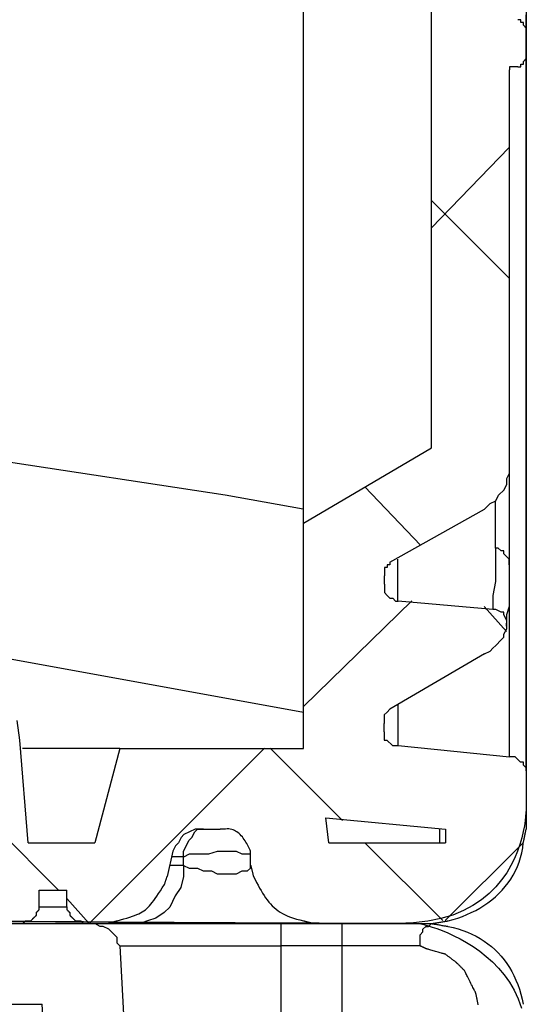
# Model space of a CAD drawing. Extents: x 463 to 16396, y -13390 to 18821.
# Drawn here: x 4183 to 4247, y 13299 to 13424 of the extents above; entities that cross this region are included whole.
import ezdxf

# ---------------------------------------------------------------- set-up
doc = ezdxf.new("R2010")
doc.units = 0
doc.header["$MEASUREMENT"] = 0
doc.layers.get('0').update_dxf_attribs({"linetype": 'CONTINUOUS'})
doc.layers.add('SEDIM__KOMORA', color=1, linetype='CONTINUOUS')

# ---------------------------------------------------------------- blocks, each defined once
blk = doc.blocks.new('STORMBRIXX_INSPEKCIJSKO_O0')
for p, q in [((222.66, -39.86), (242.41, -39.86)), ((243.1, -40.21), (242.4, -39.86)), ((266.02, -39.86), (273.78, -39.86)), ((284.68, -40.22), (285.04, -39.87)), ((243.46, -40.21), (243.1, -40.21)), ((244.16, -40.56), (243.46, -40.21)), ((244.51, -40.91), (244.16, -40.56)), ((244.88, -41.27), (244.51, -40.91)), ((283.63, -41.28), (283.98, -40.92)), ((283.98, -40.57), (284.35, -40.22)), ((283.98, -40.92), (283.98, -40.57)), ((284.35, -40.22), (284.68, -40.22)), ((245.22, -41.62), (244.88, -41.27)), ((245.22, -42.32), (245.22, -41.62)), ((245.57, -42.68), (245.22, -42.32)), ((283.63, -42.69), (283.63, -41.28)), ((245.57, -42.68), (247.68, -82.52)), ((266, -82.52), (266, -42.68)), ((273.76, -42.69), (266, -42.69)), ((273.77, -82.52), (273.77, -42.68)), ((222.67, -50.08), (235.72, -50.08)), ((235.71, -50.08), (238.53, -99.8)), ((285.07, -589.56), (285.07, -457.69)), ((296.38, -535.27), (296.03, -535.27)), ((296.38, -535.62), (296.38, -535.27)), ((296.74, -535.62), (296.38, -535.62)), ((296.74, -535.97), (296.74, -535.62)), ((297.09, -536.32), (296.74, -535.97)), ((297.09, -540.2), (297.09, -536.32)), ((296.74, -540.55), (297.09, -540.2)), ((295.32, -541.26), (294.97, -541.26)), ((294.97, -541.26), (294.97, -541.61)), ((294.97, -592.03), (294.97, -541.61)), ((296.03, -541.26), (295.32, -541.26)), ((296.03, -541.26), (296.38, -541.26)), ((296.38, -541.26), (296.38, -540.9)), ((296.38, -540.9), (296.74, -540.9)), ((296.74, -540.9), (296.74, -540.55)), ((294.92, -551.45), (285.05, -561.68)), ((285.06, -558.17), (294.93, -568.04)), ((268.86, -599.08), (285.07, -589.56)), ((258.94, -595.56), (226.86, -590.64)), ((294.62, -593.44), (294.97, -592.74)), ((294.96, -604.36), (294.96, -592.03)), ((294.97, -592.74), (294.97, -592.03)), ((294.27, -594.85), (294.62, -594.15)), ((294.62, -594.15), (294.62, -593.44)), ((276.61, -594.49), (283.66, -601.89)), ((293.56, -595.55), (294.27, -594.85)), ((268.82, -597.33), (258.94, -595.56)), ((291.79, -597.32), (292.5, -596.62)), ((292.5, -596.62), (293.22, -596.25)), ((293.18, -602.26), (293.18, -596.25)), ((293.22, -596.25), (293.56, -595.55)), ((279.81, -604.02), (291.79, -597.32)), ((268.86, -627.64), (268.86, -599.08)), ((293.52, -602.26), (293.18, -602.26)), ((293.18, -602.26), (293.18, -606.49)), ((293.88, -602.61), (293.52, -602.26)), ((294.24, -602.61), (293.88, -602.61)), ((294.24, -602.96), (294.24, -602.61)), ((279.81, -604.02), (279.81, -604.36)), ((280.82, -608.96), (280.82, -603.66)), ((294.58, -603.31), (294.24, -602.96)), ((294.93, -603.66), (294.58, -603.31)), ((294.93, -604.36), (294.93, -603.66)), ((297.06, -602.96), (297.06, -612.48)), ((279.46, -604.73), (279.11, -604.73)), ((279.11, -604.73), (279.11, -605.78)), ((279.81, -604.36), (279.46, -604.36)), ((279.46, -604.36), (279.46, -604.73)), ((294.96, -609.31), (294.96, -604.36)), ((279.11, -606.84), (279.11, -605.78)), ((293.18, -606.49), (292.83, -608.25)), ((279.11, -606.84), (279.11, -607.9)), ((282.6, -608.93), (268.84, -622.33)), ((279.11, -607.9), (279.44, -608.26)), ((279.44, -608.26), (279.81, -608.61)), ((279.81, -608.61), (280.16, -608.61)), ((280.16, -608.61), (280.5, -608.96)), ((280.5, -608.96), (280.86, -608.96)), ((292.86, -610.02), (280.86, -608.96)), ((292.83, -608.25), (292.83, -610.01)), ((294.93, -608.96), (294.93, -609.66)), ((291.76, -609.65), (294.58, -612.82)), ((293.21, -610.02), (292.86, -610.02)), ((293.91, -610.37), (293.21, -610.02)), ((294.26, -610.37), (293.91, -610.37)), ((294.26, -610.72), (294.26, -610.37)), ((294.93, -609.66), (294.58, -610.72)), ((294.61, -611.42), (294.26, -610.72)), ((294.58, -610.72), (294.58, -612.13)), ((294.61, -612.48), (294.61, -611.42)), ((294.26, -613.18), (294.61, -612.48)), ((294.58, -612.13), (294.58, -611.78)), ((293.21, -614.6), (293.91, -613.88)), ((293.91, -613.88), (294.26, -613.54)), ((294.26, -613.54), (294.26, -613.18)), ((291.78, -615.66), (292.5, -615.3)), ((292.5, -615.3), (292.86, -614.95)), ((292.86, -614.95), (293.21, -614.6)), ((228.28, -615.67), (268.83, -623.07)), ((291.78, -615.66), (279.79, -622.69)), ((279.79, -622.69), (279.44, -623.06)), ((280.83, -627.29), (280.83, -621.99)), ((232.89, -626.59), (232.55, -624.12)), ((279.44, -623.06), (279.09, -623.41)), ((279.09, -623.41), (279.09, -624.47)), ((279.09, -625.53), (279.09, -624.47)), ((233.96, -639.62), (232.89, -626.59)), ((279.09, -625.53), (279.09, -626.59)), ((279.09, -626.59), (279.43, -626.59)), ((279.43, -626.59), (280.15, -627.29)), ((263.9, -627.62), (241.68, -649.83)), ((245.58, -627.64), (242.41, -639.62)), ((245.58, -627.64), (268.86, -627.64)), ((264.61, -627.62), (273.78, -636.79)), ((280.15, -627.29), (280.84, -627.29)), ((280.84, -627.29), (294.95, -628.7)), ((295.66, -628.7), (294.95, -628.7)), ((296.01, -629.05), (295.66, -628.7)), ((296.36, -629.41), (296.01, -629.05)), ((296.72, -629.41), (296.36, -629.41)), ((296.72, -629.76), (296.72, -629.41)), ((297.06, -630.12), (296.72, -629.76)), ((297.06, -630.47), (297.06, -630.12)), ((223.37, -631.15), (237.81, -645.6)), ((297.06, -630.47), (297.06, -637.87)), ((272.04, -639.62), (271.69, -636.46)), ((271.69, -636.46), (286.86, -637.87)), ((253.34, -638.93), (252.99, -639.62)), ((253.69, -638.57), (253.34, -638.93)), ((254.4, -638.22), (253.69, -638.57)), ((254.35, -639.29), (254.72, -638.94)), ((255.11, -637.87), (254.4, -638.22)), ((254.72, -638.94), (255.07, -638.24)), ((255.07, -638.24), (255.4, -637.88)), ((256.16, -637.87), (255.11, -637.87)), ((255.4, -637.88), (256.47, -637.88)), ((256.16, -637.87), (258.27, -637.87)), ((286.12, -639.65), (286.12, -637.9)), ((286.86, -637.87), (286.86, -639.62)), ((233.96, -639.62), (242.42, -639.62)), ((252.63, -639.99), (252.28, -640.69)), ((252.99, -639.62), (252.63, -639.99)), ((253.65, -640.7), (254, -640)), ((254, -640), (254.35, -639.29)), ((272.04, -639.62), (286.86, -639.62)), ((276.61, -639.6), (286.49, -649.48)), ((296.7, -639.6), (286.82, -649.48)), ((252.28, -640.69), (251.58, -643.87)), ((253.65, -641.41), (252.25, -641.41)), ((253.65, -641.41), (253.65, -640.7)), ((254.36, -641.07), (253.65, -641.42)), ((253.65, -642.47), (253.65, -641.41)), ((256.83, -641.07), (254.36, -641.07)), ((257.9, -640.71), (256.83, -641.07)), ((260.37, -640.71), (257.9, -640.71)), ((261.06, -641.07), (260.37, -640.71)), ((262.12, -641.07), (261.06, -641.07)), ((262.12, -641.42), (262.12, -641.07)), ((262.15, -642.45), (262.15, -641.4)), ((251.89, -642.47), (253.65, -642.47)), ((253.65, -642.47), (253.65, -643.88)), ((253.65, -642.48), (254.35, -642.83)), ((254.35, -642.83), (255.4, -642.83)), ((255.4, -642.83), (256.12, -643.18)), ((261.75, -643.18), (262.12, -642.83)), ((262.12, -642.83), (262.12, -642.48)), ((253.65, -643.88), (253.3, -645.29)), ((256.12, -643.18), (257.18, -643.18)), ((257.18, -643.18), (257.89, -643.54)), ((257.89, -643.54), (260.36, -643.54)), ((260.36, -643.54), (261.06, -643.18)), ((261.06, -643.18), (261.75, -643.18)), ((253.3, -645.29), (252.6, -646.34)), ((238.87, -647.75), (238.87, -645.63)), ((252.6, -646.34), (251.89, -647.76)), ((238.85, -647.76), (235.32, -647.76)), ((238.87, -646.66), (241.69, -649.83)), ((251.89, -647.76), (251.19, -648.45)), ((251.19, -648.45), (250.13, -649.15)), ((248.02, -649.87), (243.81, -649.87)), ((249.07, -649.52), (248.01, -649.87)), ((250.13, -649.15), (249.07, -649.52))]:
    blk.add_line(p, q)
for points in [[(230.99, -39.56), (234.07, -39.57), (237.42, -39.59), (240.99, -39.61), (244.72, -39.64), (248.56, -39.66), (252.45, -39.68), (256.34, -39.7), (260.18, -39.72), (263.91, -39.74), (267.48, -39.76), (270.83, -39.78), (273.91, -39.8), (276.66, -39.82), (279.04, -39.83), (280.98, -39.84), (282.43, -39.85), (283.35, -39.86), (283.66, -39.86), (283.73, -39.87), (283.93, -39.92), (284.24, -40), (284.65, -40.13), (285.16, -40.29), (285.75, -40.49), (286.42, -40.74), (287.13, -41.04), (287.9, -41.39), (288.7, -41.8), (289.52, -42.26), (290.36, -42.78), (291.19, -43.36), (292.02, -44.01), (292.82, -44.72), (293.58, -45.51), (294.3, -46.36), (294.96, -47.29), (295.55, -48.3), (296.06, -49.39), (296.48, -50.57)], [(297.05, -517.95), (297.05, -546.12), (297.05, -571.29), (297.05, -592.98), (297.05, -610.71), (297.05, -623.97), (297.05, -632.28), (297.05, -635.17), (297.05, -635.24), (297.05, -635.45), (297.03, -635.8), (297, -636.25), (296.94, -636.81), (296.84, -637.46), (296.71, -638.19), (296.52, -638.97), (296.28, -639.81), (295.97, -640.69), (295.6, -641.6), (295.14, -642.51), (294.6, -643.43), (293.96, -644.33), (293.22, -645.21), (292.38, -646.05), (291.42, -646.84), (290.33, -647.56), (289.11, -648.21), (287.76, -648.77), (286.26, -649.23), (284.6, -649.57), (282.79, -649.78), (280.8, -649.86), (276.05, -649.86), (266.25, -649.86), (251.85, -649.86), (233.34, -649.86), (211.17, -649.86)], [(245.54, -42.68), (245.55, -42.68), (245.56, -42.68), (245.58, -42.68), (245.6, -42.68), (245.62, -42.68), (245.66, -42.68), (245.69, -42.68), (245.73, -42.68), (245.77, -42.68), (245.81, -42.68), (245.86, -42.68), (245.9, -42.68), (245.95, -42.68), (245.99, -42.68), (246.03, -42.68), (246.08, -42.68), (246.11, -42.68), (246.15, -42.68), (246.18, -42.68), (246.21, -42.68), (246.23, -42.68), (246.25, -42.68), (246.26, -42.68), (246.26, -42.68), (246.97, -42.68), (247.67, -42.68), (248.37, -42.68), (249.08, -42.68), (249.78, -42.68), (250.49, -42.68), (251.19, -42.68), (251.9, -42.68), (252.6, -42.68), (253.3, -42.68), (254.01, -42.68), (254.71, -42.68), (255.42, -42.68), (256.12, -42.68), (256.83, -42.68), (257.53, -42.68), (258.24, -42.68), (258.94, -42.68), (259.65, -42.68), (260.35, -42.68), (261.06, -42.68), (261.76, -42.68), (262.47, -42.68), (263.17, -42.68), (263.19, -42.68), (263.23, -42.68), (263.3, -42.68), (263.38, -42.68), (263.49, -42.68), (263.62, -42.68), (263.75, -42.68), (263.91, -42.68), (264.07, -42.68), (264.24, -42.68), (264.41, -42.68), (264.59, -42.68), (264.76, -42.68), (264.94, -42.68), (265.1, -42.68), (265.27, -42.68), (265.42, -42.68), (265.56, -42.68), (265.68, -42.68), (265.79, -42.68), (265.88, -42.68), (265.94, -42.68), (265.98, -42.68), (266, -42.68), (266, -42.68), (266, -42.67), (266, -42.67), (266, -42.65), (266, -42.64), (266, -42.63), (266, -42.61), (266, -42.59), (266, -42.57), (266, -42.55), (266, -42.52), (266, -42.5), (266, -42.48), (266, -42.46), (266, -42.44), (266, -42.42), (266, -42.4), (266, -42.38), (266, -42.36), (266, -42.35), (266, -42.34), (266, -42.33), (266, -42.33), (266, -42.32), (266, -42.24), (266, -42.15), (266, -42.06), (266, -41.97), (266, -41.88), (266, -41.8), (266, -41.71), (266, -41.62), (266, -41.53), (266, -41.44), (266, -41.35), (266, -41.27), (266, -41.18), (266, -41.09), (266, -41), (266, -40.91), (266, -40.83), (266, -40.74), (266, -40.65), (266, -40.56), (266, -40.48), (266, -40.39), (266, -40.3), (266, -40.21), (266, -40.21), (266, -40.21), (266, -40.2), (266, -40.19), (266, -40.17), (266, -40.16), (266, -40.14), (266, -40.12), (266, -40.1), (266, -40.08), (266, -40.06), (266, -40.03), (266, -40.01), (266, -39.99), (266, -39.97), (266, -39.95), (266, -39.93), (266, -39.91), (266, -39.9), (266, -39.88), (266, -39.87), (266, -39.86), (266, -39.86), (266, -39.86)], [(285.06, -39.86), (285.07, -39.86), (285.1, -39.86), (285.15, -39.87), (285.22, -39.88), (285.3, -39.9), (285.39, -39.91), (285.5, -39.93), (285.61, -39.95), (285.73, -39.97), (285.86, -39.99), (285.99, -40.01), (286.12, -40.03), (286.25, -40.06), (286.38, -40.08), (286.51, -40.1), (286.63, -40.12), (286.74, -40.14), (286.84, -40.16), (286.94, -40.17), (287.02, -40.19), (287.08, -40.2), (287.13, -40.21), (287.16, -40.21), (287.17, -40.21), (287.82, -40.36), (288.44, -40.53), (289.04, -40.73), (289.62, -40.95), (290.18, -41.2), (290.72, -41.47), (291.24, -41.76), (291.74, -42.08), (292.22, -42.41), (292.67, -42.78), (293.1, -43.16), (293.51, -43.56), (293.9, -43.99), (294.27, -44.44), (294.62, -44.91), (294.94, -45.41), (295.24, -45.92), (295.52, -46.45), (295.77, -47.01), (296, -47.58), (296.21, -48.18), (296.4, -48.79), (296.56, -49.43), (296.7, -50.08), (296.7, -50.09)], [(290.99, -50.16), (290.97, -50.07), (290.95, -49.98), (290.93, -49.88), (290.91, -49.77), (290.89, -49.66), (290.87, -49.55), (290.85, -49.44), (290.82, -49.33), (290.8, -49.23), (290.78, -49.13), (290.76, -49.03), (290.75, -48.95), (290.73, -48.87), (290.72, -48.8), (290.71, -48.75), (290.7, -48.71), (290.69, -48.68), (290.69, -48.67), (290.69, -48.66), (290.66, -48.62), (290.63, -48.55), (290.59, -48.46), (290.53, -48.36), (290.47, -48.23), (290.4, -48.09), (290.33, -47.94), (290.25, -47.78), (290.16, -47.61), (290.07, -47.44), (289.99, -47.26), (289.9, -47.08), (289.81, -46.91), (289.73, -46.74), (289.65, -46.58), (289.57, -46.43), (289.5, -46.29), (289.44, -46.17), (289.39, -46.06), (289.34, -45.97), (289.31, -45.9), (289.29, -45.86), (289.28, -45.85), (289.28, -45.84), (289.26, -45.83), (289.24, -45.8), (289.2, -45.77), (289.16, -45.73), (289.12, -45.68), (289.06, -45.63), (289.01, -45.57), (288.95, -45.51), (288.88, -45.45), (288.82, -45.39), (288.75, -45.32), (288.69, -45.25), (288.62, -45.19), (288.56, -45.13), (288.5, -45.07), (288.44, -45.01), (288.39, -44.96), (288.34, -44.91), (288.3, -44.87), (288.27, -44.84), (288.25, -44.81), (288.23, -44.8), (288.23, -44.79), (288.22, -44.79), (288.2, -44.77), (288.16, -44.75), (288.12, -44.71), (288.07, -44.67), (288.01, -44.63), (287.94, -44.58), (287.86, -44.52), (287.78, -44.46), (287.7, -44.4), (287.61, -44.33), (287.52, -44.26), (287.44, -44.2), (287.35, -44.13), (287.27, -44.07), (287.19, -44.01), (287.11, -43.95), (287.04, -43.9), (286.98, -43.86), (286.93, -43.81), (286.88, -43.78), (286.85, -43.76), (286.83, -43.74), (286.82, -43.74), (286.81, -43.73), (286.78, -43.72), (286.72, -43.71), (286.64, -43.68), (286.55, -43.66), (286.44, -43.63), (286.32, -43.59), (286.18, -43.55), (286.04, -43.51), (285.9, -43.47), (285.74, -43.43), (285.59, -43.38), (285.44, -43.34), (285.29, -43.3), (285.14, -43.25), (285, -43.21), (284.86, -43.18), (284.74, -43.14), (284.63, -43.11), (284.54, -43.08), (284.46, -43.06), (284.41, -43.04), (284.37, -43.03), (284.36, -43.03), (284.35, -43.03), (284.34, -43.02), (284.33, -43.02), (284.3, -43), (284.28, -42.99), (284.24, -42.98), (284.21, -42.96), (284.17, -42.94), (284.13, -42.92), (284.09, -42.9), (284.04, -42.88), (284, -42.86), (283.95, -42.83), (283.91, -42.81), (283.87, -42.79), (283.83, -42.77), (283.79, -42.75), (283.75, -42.74), (283.72, -42.72), (283.69, -42.71), (283.67, -42.7), (283.65, -42.69), (283.64, -42.68), (283.64, -42.68), (283.63, -42.68), (283.61, -42.68), (283.58, -42.68), (283.54, -42.68), (283.48, -42.68), (283.42, -42.68), (283.35, -42.68), (283.27, -42.68), (283.19, -42.68), (283.11, -42.68), (283.02, -42.68), (282.93, -42.68), (282.85, -42.68), (282.76, -42.68), (282.67, -42.68), (282.59, -42.68), (282.52, -42.68), (282.45, -42.68), (282.39, -42.68), (282.33, -42.68), (282.29, -42.68), (282.26, -42.68), (282.23, -42.68), (282.23, -42.68), (281.93, -42.68), (281.64, -42.68), (281.35, -42.68), (281.05, -42.68), (280.76, -42.68), (280.47, -42.68), (280.17, -42.68), (279.88, -42.68), (279.59, -42.68), (279.29, -42.68), (279, -42.68), (278.7, -42.68), (278.41, -42.68), (278.12, -42.68), (277.82, -42.68), (277.53, -42.68), (277.24, -42.68), (276.94, -42.68), (276.65, -42.68), (276.36, -42.68), (276.06, -42.68), (275.77, -42.68), (275.48, -42.68), (275.19, -42.68), (275.18, -42.68), (275.16, -42.68), (275.13, -42.68), (275.08, -42.68), (275.03, -42.68), (274.96, -42.68), (274.89, -42.68), (274.82, -42.68), (274.74, -42.68), (274.65, -42.68), (274.57, -42.68), (274.48, -42.68), (274.39, -42.68), (274.3, -42.68), (274.22, -42.68), (274.14, -42.68), (274.06, -42.68), (273.99, -42.68), (273.93, -42.68), (273.87, -42.68), (273.83, -42.68), (273.8, -42.68), (273.78, -42.68), (273.77, -42.68)], [(262.15, -641.4), (262.15, -641.39), (262.15, -641.38), (262.15, -641.37), (262.15, -641.35), (262.15, -641.32), (262.15, -641.29), (262.15, -641.25), (262.15, -641.21), (262.15, -641.17), (262.15, -641.13), (262.15, -641.09), (262.15, -641.04), (262.15, -641), (262.15, -640.96), (262.15, -640.92), (262.15, -640.87), (262.15, -640.84), (262.15, -640.8), (262.15, -640.77), (262.15, -640.74), (262.15, -640.72), (262.15, -640.71), (262.15, -640.7), (262.15, -640.69), (262.08, -640.53), (262, -640.37), (261.92, -640.2), (261.84, -640.03), (261.75, -639.86), (261.65, -639.69), (261.55, -639.52), (261.45, -639.35), (261.34, -639.19), (261.22, -639.03), (261.1, -638.87), (260.97, -638.72), (260.84, -638.58), (260.7, -638.45), (260.56, -638.33), (260.41, -638.22), (260.25, -638.12), (260.09, -638.04), (259.92, -637.96), (259.75, -637.91), (259.57, -637.87), (259.38, -637.85), (259.18, -637.85), (258.98, -637.87), (258.98, -637.87), (258.97, -637.87), (258.95, -637.87), (258.93, -637.87), (258.9, -637.87), (258.87, -637.87), (258.83, -637.87), (258.8, -637.87), (258.76, -637.87), (258.71, -637.87), (258.67, -637.87), (258.63, -637.87), (258.58, -637.87), (258.54, -637.87), (258.5, -637.87), (258.46, -637.87), (258.42, -637.87), (258.38, -637.87), (258.35, -637.87), (258.33, -637.87), (258.3, -637.87), (258.29, -637.87), (258.28, -637.87), (258.27, -637.87)], [(262.15, -642.45), (262.15, -642.46), (262.16, -642.48), (262.17, -642.51), (262.18, -642.56), (262.19, -642.61), (262.21, -642.67), (262.23, -642.74), (262.25, -642.82), (262.27, -642.9), (262.29, -642.98), (262.31, -643.07), (262.33, -643.16), (262.35, -643.25), (262.37, -643.33), (262.4, -643.42), (262.42, -643.5), (262.44, -643.58), (262.45, -643.65), (262.47, -643.71), (262.48, -643.76), (262.49, -643.8), (262.5, -643.84), (262.51, -643.86), (262.51, -643.87), (262.71, -644.26), (262.9, -644.64), (263.09, -645), (263.28, -645.35), (263.47, -645.68), (263.66, -645.99), (263.85, -646.3), (264.04, -646.58), (264.24, -646.86), (264.45, -647.12), (264.67, -647.37), (264.89, -647.6), (265.13, -647.82), (265.37, -648.03), (265.64, -648.23), (265.91, -648.41), (266.21, -648.58), (266.52, -648.75), (266.85, -648.9), (267.21, -649.04), (267.58, -649.17), (267.98, -649.29), (268.4, -649.4), (268.86, -649.51), (268.86, -649.51), (268.88, -649.51), (268.92, -649.52), (268.96, -649.53), (269.01, -649.55), (269.08, -649.56), (269.15, -649.58), (269.22, -649.6), (269.3, -649.62), (269.38, -649.64), (269.47, -649.66), (269.56, -649.68), (269.65, -649.7), (269.73, -649.73), (269.82, -649.75), (269.9, -649.77), (269.97, -649.79), (270.04, -649.8), (270.1, -649.82), (270.16, -649.83), (270.2, -649.84), (270.23, -649.85), (270.25, -649.86), (270.26, -649.86), (270.34, -649.86), (270.55, -649.86), (270.9, -649.86), (271.36, -649.86), (271.92, -649.86), (272.58, -649.86), (273.31, -649.86), (274.1, -649.86), (274.95, -649.86), (275.83, -649.86), (276.74, -649.86), (277.67, -649.86), (278.59, -649.86), (279.5, -649.86), (280.39, -649.86), (281.23, -649.86), (282.03, -649.86), (282.76, -649.86), (283.41, -649.86), (283.98, -649.86), (284.44, -649.86), (284.78, -649.86), (285, -649.86), (285.07, -649.86), (285.09, -649.86), (285.12, -649.85), (285.17, -649.84), (285.23, -649.83), (285.31, -649.82), (285.41, -649.8), (285.51, -649.79), (285.62, -649.77), (285.74, -649.75), (285.87, -649.73), (286, -649.7), (286.13, -649.68), (286.27, -649.66), (286.4, -649.64), (286.52, -649.62), (286.64, -649.6), (286.76, -649.58), (286.86, -649.56), (286.95, -649.55), (287.04, -649.53), (287.1, -649.52), (287.15, -649.51), (287.18, -649.51), (287.19, -649.51), (287.8, -649.34), (288.39, -649.16), (288.98, -648.95), (289.55, -648.72), (290.12, -648.46), (290.67, -648.18), (291.2, -647.88), (291.72, -647.56), (292.22, -647.21), (292.7, -646.84), (293.17, -646.46), (293.61, -646.05), (294.02, -645.62), (294.42, -645.17), (294.78, -644.7), (295.12, -644.21), (295.44, -643.7), (295.72, -643.17), (295.97, -642.63), (296.19, -642.06), (296.37, -641.48), (296.52, -640.88), (296.63, -640.26), (296.71, -639.62), (296.71, -639.62), (296.71, -639.59), (296.72, -639.55), (296.73, -639.49), (296.75, -639.43), (296.76, -639.35), (296.78, -639.26), (296.8, -639.17), (296.82, -639.07), (296.84, -638.96), (296.86, -638.86), (296.89, -638.75), (296.91, -638.64), (296.93, -638.53), (296.95, -638.42), (296.97, -638.32), (296.99, -638.23), (297.01, -638.14), (297.02, -638.07), (297.04, -638), (297.05, -637.94), (297.06, -637.9), (297.06, -637.88), (297.06, -637.87)], [(238.87, -647.75), (238.87, -647.75), (238.87, -647.75), (238.87, -647.76), (238.87, -647.77), (238.87, -647.78), (238.87, -647.8), (238.87, -647.82), (238.87, -647.84), (238.87, -647.86), (238.87, -647.88), (238.87, -647.9), (238.87, -647.92), (238.87, -647.94), (238.87, -647.96), (238.87, -647.98), (238.87, -648), (238.87, -648.02), (238.87, -648.04), (238.87, -648.06), (238.87, -648.07), (238.87, -648.08), (238.87, -648.09), (238.87, -648.09), (238.87, -648.1), (238.87, -648.1), (238.88, -648.1), (238.89, -648.11), (238.9, -648.12), (238.91, -648.13), (238.93, -648.15), (238.94, -648.17), (238.96, -648.18), (238.98, -648.2), (239, -648.22), (239.03, -648.25), (239.05, -648.27), (239.07, -648.29), (239.09, -648.31), (239.11, -648.33), (239.13, -648.35), (239.15, -648.37), (239.17, -648.39), (239.19, -648.4), (239.2, -648.41), (239.21, -648.42), (239.22, -648.43), (239.22, -648.44), (239.23, -648.44), (239.23, -648.44), (239.23, -648.45), (239.23, -648.46), (239.23, -648.47), (239.23, -648.48), (239.23, -648.5), (239.23, -648.51), (239.23, -648.53), (239.23, -648.55), (239.23, -648.58), (239.23, -648.6), (239.23, -648.62), (239.23, -648.64), (239.23, -648.67), (239.23, -648.69), (239.23, -648.71), (239.23, -648.73), (239.23, -648.74), (239.23, -648.76), (239.23, -648.77), (239.23, -648.79), (239.23, -648.79), (239.23, -648.8), (239.23, -648.8), (239.23, -648.8), (239.23, -648.81), (239.24, -648.82), (239.25, -648.83), (239.27, -648.84), (239.28, -648.85), (239.3, -648.87), (239.32, -648.89), (239.34, -648.91), (239.36, -648.93), (239.38, -648.95), (239.41, -648.97), (239.43, -648.99), (239.45, -649.01), (239.47, -649.03), (239.49, -649.05), (239.51, -649.07), (239.53, -649.09), (239.55, -649.1), (239.56, -649.11), (239.57, -649.13), (239.58, -649.13), (239.59, -649.14), (239.59, -649.14), (239.59, -649.14), (239.59, -649.15), (239.6, -649.16), (239.61, -649.17), (239.63, -649.18), (239.64, -649.2), (239.66, -649.22), (239.68, -649.23), (239.7, -649.26), (239.72, -649.28), (239.74, -649.3), (239.77, -649.32), (239.79, -649.35), (239.81, -649.37), (239.83, -649.39), (239.85, -649.41), (239.87, -649.43), (239.89, -649.45), (239.9, -649.47), (239.92, -649.48), (239.93, -649.49), (239.94, -649.5), (239.94, -649.51), (239.94, -649.51), (239.95, -649.51), (239.96, -649.51), (239.97, -649.51), (239.99, -649.51), (240.02, -649.51), (240.05, -649.51), (240.08, -649.51), (240.12, -649.51), (240.16, -649.51), (240.2, -649.51), (240.24, -649.51), (240.29, -649.51), (240.33, -649.51), (240.37, -649.51), (240.41, -649.51), (240.45, -649.51), (240.49, -649.51), (240.52, -649.51), (240.55, -649.51), (240.58, -649.51), (240.6, -649.51), (240.62, -649.51), (240.63, -649.51), (240.63, -649.51), (240.63, -649.51), (240.64, -649.51), (240.65, -649.52), (240.66, -649.53), (240.67, -649.55), (240.69, -649.56), (240.71, -649.58), (240.73, -649.6), (240.75, -649.62), (240.77, -649.64), (240.79, -649.66), (240.82, -649.68), (240.84, -649.7), (240.86, -649.73), (240.88, -649.75), (240.9, -649.77), (240.92, -649.79), (240.94, -649.8), (240.96, -649.82), (240.97, -649.83), (240.98, -649.84), (240.99, -649.85), (241, -649.86), (241, -649.86), (241.01, -649.86), (241.05, -649.86), (241.12, -649.86), (241.21, -649.86), (241.32, -649.86), (241.44, -649.86), (241.58, -649.86), (241.73, -649.86), (241.89, -649.86), (242.06, -649.86), (242.23, -649.86), (242.41, -649.86), (242.58, -649.86), (242.76, -649.86), (242.93, -649.86), (243.09, -649.86), (243.24, -649.86), (243.38, -649.86), (243.5, -649.86), (243.61, -649.86), (243.7, -649.86), (243.76, -649.86), (243.8, -649.86), (243.82, -649.86), (243.82, -649.86), (243.84, -649.85), (243.88, -649.84), (243.92, -649.83), (243.97, -649.82), (244.04, -649.8), (244.1, -649.79), (244.18, -649.77), (244.26, -649.75), (244.34, -649.73), (244.43, -649.7), (244.52, -649.68), (244.6, -649.66), (244.69, -649.64), (244.77, -649.62), (244.85, -649.6), (244.93, -649.58), (245, -649.56), (245.06, -649.55), (245.11, -649.53), (245.16, -649.52), (245.19, -649.51), (245.21, -649.51), (245.22, -649.51), (245.68, -649.38), (246.1, -649.26), (246.48, -649.15), (246.83, -649.04), (247.16, -648.93), (247.45, -648.83), (247.72, -648.72), (247.97, -648.61), (248.2, -648.49), (248.42, -648.37), (248.62, -648.24), (248.81, -648.1), (248.99, -647.94), (249.17, -647.77), (249.34, -647.59), (249.51, -647.39), (249.69, -647.17), (249.87, -646.92), (250.06, -646.66), (250.26, -646.37), (250.48, -646.05), (250.71, -645.71), (250.96, -645.33), (251.23, -644.92), (251.23, -644.92), (251.23, -644.9), (251.24, -644.88), (251.25, -644.84), (251.27, -644.8), (251.28, -644.76), (251.3, -644.7), (251.32, -644.65), (251.34, -644.59), (251.36, -644.52), (251.38, -644.46), (251.4, -644.39), (251.42, -644.33), (251.44, -644.26), (251.47, -644.2), (251.49, -644.14), (251.5, -644.08), (251.52, -644.03), (251.54, -643.98), (251.55, -643.94), (251.56, -643.91), (251.57, -643.89), (251.57, -643.87), (251.58, -643.87)], [(232.8, -649.86), (232.92, -649.86), (233.03, -649.86), (233.12, -649.86), (233.18, -649.86), (233.23, -649.86), (233.24, -649.86), (233.24, -649.86), (233.25, -649.85), (233.26, -649.84), (233.27, -649.83), (233.28, -649.82), (233.3, -649.8), (233.31, -649.79), (233.33, -649.77), (233.35, -649.75), (233.37, -649.73), (233.4, -649.7), (233.42, -649.68), (233.44, -649.66), (233.46, -649.64), (233.48, -649.62), (233.5, -649.6), (233.52, -649.58), (233.54, -649.56), (233.56, -649.55), (233.57, -649.53), (233.58, -649.52), (233.59, -649.51), (233.59, -649.51), (233.6, -649.51), (233.6, -649.51), (233.61, -649.51), (233.63, -649.51), (233.65, -649.51), (233.67, -649.51), (233.71, -649.51), (233.74, -649.51), (233.78, -649.51), (233.82, -649.51), (233.86, -649.51), (233.9, -649.51), (233.95, -649.51), (233.99, -649.51), (234.04, -649.51), (234.08, -649.51), (234.12, -649.51), (234.16, -649.51), (234.19, -649.51), (234.22, -649.51), (234.25, -649.51), (234.27, -649.51), (234.29, -649.51), (234.3, -649.51), (234.3, -649.51), (234.3, -649.51), (234.31, -649.5), (234.32, -649.49), (234.33, -649.48), (234.34, -649.47), (234.36, -649.45), (234.37, -649.43), (234.39, -649.41), (234.41, -649.39), (234.43, -649.37), (234.45, -649.35), (234.48, -649.32), (234.5, -649.3), (234.52, -649.28), (234.54, -649.26), (234.56, -649.23), (234.58, -649.22), (234.6, -649.2), (234.61, -649.18), (234.63, -649.17), (234.64, -649.16), (234.64, -649.15), (234.65, -649.14), (234.65, -649.14), (234.65, -649.14), (234.66, -649.13), (234.67, -649.13), (234.68, -649.11), (234.69, -649.1), (234.71, -649.09), (234.72, -649.07), (234.74, -649.05), (234.76, -649.03), (234.78, -649.01), (234.81, -648.99), (234.83, -648.97), (234.85, -648.95), (234.87, -648.93), (234.89, -648.91), (234.91, -648.89), (234.93, -648.87), (234.95, -648.85), (234.96, -648.84), (234.98, -648.83), (234.99, -648.82), (235, -648.81), (235, -648.8), (235, -648.8), (235, -648.8), (235, -648.79), (235, -648.79), (235, -648.77), (235, -648.76), (235, -648.74), (235, -648.73), (235, -648.71), (235, -648.69), (235, -648.67), (235, -648.64), (235, -648.62), (235, -648.6), (235, -648.58), (235, -648.55), (235, -648.53), (235, -648.51), (235, -648.5), (235, -648.48), (235, -648.47), (235, -648.46), (235, -648.45), (235, -648.44), (235, -648.44), (235, -648.44), (235.01, -648.43), (235.02, -648.42), (235.03, -648.41), (235.04, -648.4), (235.06, -648.39), (235.08, -648.37), (235.09, -648.35), (235.11, -648.33), (235.14, -648.31), (235.16, -648.29), (235.18, -648.27), (235.2, -648.25), (235.22, -648.22), (235.25, -648.2), (235.27, -648.18), (235.28, -648.17), (235.3, -648.15), (235.32, -648.13), (235.33, -648.12), (235.34, -648.11), (235.35, -648.1), (235.36, -648.1), (235.36, -648.1), (235.36, -648.09), (235.36, -648.09), (235.36, -648.08), (235.36, -648.07), (235.36, -648.06), (235.36, -648.04), (235.36, -648.02), (235.36, -648), (235.36, -647.98), (235.36, -647.96), (235.36, -647.94), (235.36, -647.92), (235.36, -647.9), (235.36, -647.88), (235.36, -647.86), (235.36, -647.84), (235.36, -647.82), (235.36, -647.8), (235.36, -647.78), (235.36, -647.77), (235.36, -647.76), (235.36, -647.75), (235.36, -647.75), (235.36, -647.75), (235.36, -647.73), (235.36, -647.7), (235.36, -647.65), (235.36, -647.59), (235.36, -647.51), (235.36, -647.41), (235.36, -647.31), (235.36, -647.2), (235.36, -647.08), (235.36, -646.95), (235.36, -646.82), (235.36, -646.69), (235.36, -646.55), (235.36, -646.42), (235.36, -646.3), (235.36, -646.18), (235.36, -646.06), (235.36, -645.96), (235.36, -645.86), (235.36, -645.78), (235.36, -645.72), (235.36, -645.67), (235.36, -645.64), (235.36, -645.63), (235.38, -645.63), (235.43, -645.63), (235.51, -645.63), (235.62, -645.63), (235.75, -645.63), (235.91, -645.63), (236.08, -645.63), (236.27, -645.63), (236.47, -645.63), (236.68, -645.63), (236.89, -645.63), (237.11, -645.63), (237.33, -645.63), (237.55, -645.63), (237.76, -645.63), (237.96, -645.63), (238.15, -645.63), (238.32, -645.63), (238.48, -645.63), (238.61, -645.63), (238.72, -645.63), (238.8, -645.63), (238.85, -645.63), (238.87, -645.63)]]:
    blk.add_lwpolyline(points)
for points in [[(266.03, -39.85, 0), (266.02, -39.85, 0), (265.97, -39.85, 0), (265.9, -39.85, 0), (265.8, -39.85, 0), (265.68, -39.85, 0), (265.54, -39.85, 0), (265.38, -39.85, 0), (265.21, -39.85, 0), (265.03, -39.85, 0), (264.84, -39.85, 0), (264.64, -39.85, 0), (264.45, -39.85, 0), (264.25, -39.85, 0), (264.05, -39.85, 0), (263.86, -39.85, 0), (263.68, -39.85, 0), (263.51, -39.85, 0), (263.35, -39.85, 0), (263.21, -39.85, 0), (263.09, -39.85, 0), (263, -39.85, 0), (262.92, -39.85, 0), (262.87, -39.85, 0), (262.86, -39.85, 0), (262.02, -39.85, 0), (261.18, -39.85, 0), (260.35, -39.85, 0), (259.51, -39.85, 0), (258.67, -39.85, 0), (257.84, -39.85, 0), (257, -39.85, 0), (256.16, -39.85, 0), (255.32, -39.85, 0), (254.49, -39.85, 0), (253.65, -39.85, 0), (252.81, -39.85, 0), (251.97, -39.85, 0), (251.14, -39.85, 0), (250.3, -39.85, 0), (249.46, -39.85, 0), (248.63, -39.85, 0), (247.79, -39.85, 0), (246.95, -39.85, 0), (246.12, -39.85, 0), (245.28, -39.85, 0), (244.44, -39.85, 0), (243.61, -39.85, 0), (242.77, -39.85, 0), (242.77, -39.85, 0), (242.77, -39.85, 0), (242.76, -39.85, 0), (242.75, -39.85, 0), (242.73, -39.85, 0), (242.72, -39.85, 0), (242.7, -39.85, 0), (242.68, -39.85, 0), (242.66, -39.85, 0), (242.64, -39.85, 0), (242.61, -39.85, 0), (242.59, -39.85, 0), (242.57, -39.85, 0), (242.55, -39.85, 0), (242.53, -39.85, 0), (242.5, -39.85, 0), (242.49, -39.85, 0), (242.47, -39.85, 0), (242.45, -39.85, 0), (242.44, -39.85, 0), (242.43, -39.85, 0), (242.42, -39.85, 0), (242.41, -39.85, 0), (242.41, -39.85, 0)], [(273.76, -42.69, 0), (273.76, -42.69, 0), (273.76, -42.69, 0), (273.76, -42.68, 0), (273.76, -42.67, 0), (273.76, -42.65, 0), (273.76, -42.64, 0), (273.76, -42.62, 0), (273.76, -42.6, 0), (273.76, -42.58, 0), (273.76, -42.56, 0), (273.76, -42.54, 0), (273.76, -42.51, 0), (273.76, -42.49, 0), (273.76, -42.47, 0), (273.76, -42.45, 0), (273.76, -42.43, 0), (273.76, -42.41, 0), (273.76, -42.39, 0), (273.76, -42.38, 0), (273.76, -42.36, 0), (273.76, -42.35, 0), (273.76, -42.34, 0), (273.76, -42.34, 0), (273.76, -42.34, 0), (273.76, -42.25, 0), (273.76, -42.16, 0), (273.76, -42.07, 0), (273.76, -41.99, 0), (273.76, -41.9, 0), (273.76, -41.81, 0), (273.76, -41.72, 0), (273.76, -41.63, 0), (273.76, -41.55, 0), (273.76, -41.46, 0), (273.76, -41.37, 0), (273.76, -41.28, 0), (273.76, -41.19, 0), (273.76, -41.11, 0), (273.76, -41.02, 0), (273.76, -40.93, 0), (273.76, -40.84, 0), (273.76, -40.75, 0), (273.76, -40.67, 0), (273.76, -40.58, 0), (273.76, -40.49, 0), (273.76, -40.4, 0), (273.76, -40.31, 0), (273.76, -40.22, 0), (273.76, -40.22, 0), (273.76, -40.22, 0), (273.76, -40.21, 0), (273.76, -40.2, 0), (273.76, -40.18, 0), (273.76, -40.17, 0), (273.76, -40.15, 0), (273.76, -40.13, 0), (273.76, -40.11, 0), (273.76, -40.09, 0), (273.76, -40.07, 0), (273.76, -40.05, 0), (273.76, -40.02, 0), (273.76, -40, 0), (273.76, -39.98, 0), (273.76, -39.96, 0), (273.76, -39.94, 0), (273.76, -39.92, 0), (273.76, -39.91, 0), (273.76, -39.89, 0), (273.76, -39.88, 0), (273.76, -39.88, 0), (273.76, -39.87, 0), (273.76, -39.87, 0)], [(273.78, -39.86, 0), (273.79, -39.86, 0), (273.81, -39.86, 0), (273.84, -39.86, 0), (273.88, -39.86, 0), (273.94, -39.86, 0), (274, -39.86, 0), (274.07, -39.86, 0), (274.14, -39.86, 0), (274.22, -39.86, 0), (274.31, -39.86, 0), (274.4, -39.86, 0), (274.48, -39.86, 0), (274.57, -39.86, 0), (274.66, -39.86, 0), (274.74, -39.86, 0), (274.82, -39.86, 0), (274.9, -39.86, 0), (274.97, -39.86, 0), (275.03, -39.86, 0), (275.08, -39.86, 0), (275.13, -39.86, 0), (275.16, -39.86, 0), (275.18, -39.86, 0), (275.19, -39.86, 0), (275.54, -39.86, 0), (275.89, -39.86, 0), (276.24, -39.86, 0), (276.6, -39.86, 0), (276.95, -39.86, 0), (277.3, -39.86, 0), (277.66, -39.86, 0), (278.01, -39.86, 0), (278.36, -39.86, 0), (278.71, -39.86, 0), (279.07, -39.86, 0), (279.42, -39.86, 0), (279.77, -39.86, 0), (280.12, -39.86, 0), (280.48, -39.86, 0), (280.83, -39.86, 0), (281.18, -39.86, 0), (281.53, -39.86, 0), (281.89, -39.86, 0), (282.24, -39.86, 0), (282.59, -39.86, 0), (282.95, -39.86, 0), (283.3, -39.86, 0), (283.65, -39.86, 0), (283.66, -39.86, 0), (283.68, -39.86, 0), (283.71, -39.86, 0), (283.76, -39.86, 0), (283.81, -39.86, 0), (283.87, -39.86, 0), (283.94, -39.86, 0), (284.02, -39.86, 0), (284.1, -39.86, 0), (284.18, -39.86, 0), (284.27, -39.86, 0), (284.36, -39.86, 0), (284.44, -39.86, 0), (284.53, -39.86, 0), (284.62, -39.86, 0), (284.7, -39.86, 0), (284.77, -39.86, 0), (284.84, -39.86, 0), (284.9, -39.86, 0), (284.96, -39.86, 0), (285, -39.86, 0), (285.04, -39.86, 0), (285.06, -39.86, 0), (285.06, -39.86, 0)], [(268.86, -599.07, 0), (268.86, -599.07, 0), (268.86, -599.07, 0), (268.86, -599.06, 0), (268.86, -599.05, 0), (268.86, -599.03, 0), (268.86, -599.02, 0), (268.86, -599, 0), (268.86, -598.98, 0), (268.86, -598.96, 0), (268.86, -598.94, 0), (268.86, -598.92, 0), (268.86, -598.9, 0), (268.86, -598.87, 0), (268.86, -598.85, 0), (268.86, -598.83, 0), (268.86, -598.81, 0), (268.86, -598.79, 0), (268.86, -598.77, 0), (268.86, -598.76, 0), (268.86, -598.74, 0), (268.86, -598.73, 0), (268.86, -598.72, 0), (268.86, -598.72, 0), (268.86, -598.72, 0), (268.86, -592.47, 0), (268.86, -586.23, 0), (268.86, -579.99, 0), (268.86, -573.74, 0), (268.86, -567.5, 0), (268.86, -561.25, 0), (268.86, -555.01, 0), (268.86, -548.77, 0), (268.86, -542.52, 0), (268.86, -536.28, 0), (268.86, -530.03, 0)], [(297.07, -536.32, 0), (297.07, -536.32, 0), (297.07, -536.31, 0), (297.07, -536.29, 0), (297.07, -536.27, 0), (297.07, -536.24, 0), (297.07, -536.21, 0), (297.07, -536.18, 0), (297.07, -536.14, 0), (297.07, -536.1, 0), (297.07, -536.06, 0), (297.07, -536.01, 0), (297.07, -535.97, 0), (297.07, -535.93, 0), (297.07, -535.88, 0), (297.07, -535.84, 0), (297.07, -535.8, 0), (297.07, -535.76, 0), (297.07, -535.73, 0), (297.07, -535.7, 0), (297.07, -535.67, 0), (297.07, -535.65, 0), (297.07, -535.63, 0), (297.07, -535.62, 0), (297.07, -535.62, 0), (297.07, -534.63, 0)], [(297.07, -630.47, 0), (297.07, -630.46, 0), (297.07, -630.45, 0), (297.07, -630.43, 0), (297.07, -630.41, 0), (297.07, -630.39, 0), (297.07, -630.35, 0), (297.07, -630.32, 0), (297.07, -630.28, 0), (297.07, -630.24, 0), (297.07, -630.2, 0), (297.07, -630.16, 0), (297.07, -630.11, 0), (297.07, -630.07, 0), (297.07, -630.02, 0), (297.07, -629.98, 0), (297.07, -629.94, 0), (297.07, -629.9, 0), (297.07, -629.87, 0), (297.07, -629.84, 0), (297.07, -629.81, 0), (297.07, -629.79, 0), (297.07, -629.77, 0), (297.07, -629.76, 0), (297.07, -629.76, 0), (297.07, -626.16, 0), (297.07, -622.56, 0), (297.07, -618.96, 0), (297.07, -615.36, 0), (297.07, -611.76, 0), (297.07, -608.16, 0), (297.07, -604.56, 0), (297.07, -600.96, 0), (297.07, -597.36, 0), (297.07, -593.76, 0), (297.07, -590.16, 0), (297.07, -586.56, 0), (297.07, -582.96, 0), (297.07, -579.36, 0), (297.07, -575.76, 0), (297.07, -572.16, 0), (297.07, -568.56, 0), (297.07, -564.96, 0), (297.07, -561.36, 0), (297.07, -557.76, 0), (297.07, -554.16, 0), (297.07, -550.56, 0), (297.07, -546.96, 0), (297.07, -543.36, 0), (297.07, -543.34, 0), (297.07, -543.3, 0), (297.07, -543.22, 0), (297.07, -543.13, 0), (297.07, -543.01, 0), (297.07, -542.87, 0), (297.07, -542.71, 0), (297.07, -542.54, 0), (297.07, -542.36, 0), (297.07, -542.17, 0), (297.07, -541.98, 0), (297.07, -541.78, 0), (297.07, -541.58, 0), (297.07, -541.39, 0), (297.07, -541.2, 0), (297.07, -541.02, 0), (297.07, -540.85, 0), (297.07, -540.7, 0), (297.07, -540.56, 0), (297.07, -540.44, 0), (297.07, -540.34, 0), (297.07, -540.26, 0), (297.07, -540.22, 0), (297.07, -540.2, 0)], [(294.93, -541.96, 0), (294.93, -541.97, 0), (294.93, -541.97, 0), (294.93, -541.98, 0), (294.93, -541.99, 0), (294.93, -542, 0), (294.93, -542.02, 0), (294.93, -542.04, 0), (294.93, -542.06, 0), (294.93, -542.08, 0), (294.93, -542.1, 0), (294.93, -542.12, 0), (294.93, -542.14, 0), (294.93, -542.16, 0), (294.93, -542.18, 0), (294.93, -542.2, 0), (294.93, -542.22, 0), (294.93, -542.24, 0), (294.93, -542.26, 0), (294.93, -542.28, 0), (294.93, -542.29, 0), (294.93, -542.3, 0), (294.93, -542.31, 0), (294.93, -542.31, 0), (294.93, -542.31, 0), (294.93, -545.9, 0), (294.93, -549.48, 0), (294.93, -553.07, 0), (294.93, -556.65, 0), (294.93, -560.24, 0), (294.93, -563.82, 0), (294.93, -567.41, 0), (294.93, -570.99, 0), (294.93, -574.58, 0), (294.93, -578.16, 0), (294.93, -581.75, 0), (294.93, -585.33, 0), (294.93, -588.92, 0), (294.93, -592.5, 0), (294.93, -596.09, 0), (294.93, -599.67, 0), (294.93, -603.25, 0), (294.93, -606.84, 0), (294.93, -610.42, 0), (294.93, -614.01, 0), (294.93, -617.59, 0), (294.93, -621.18, 0), (294.93, -624.76, 0), (294.93, -628.35, 0), (294.93, -628.35, 0), (294.93, -628.35, 0), (294.93, -628.36, 0), (294.93, -628.37, 0), (294.93, -628.39, 0), (294.93, -628.4, 0), (294.93, -628.42, 0), (294.93, -628.44, 0), (294.93, -628.46, 0), (294.93, -628.48, 0), (294.93, -628.5, 0), (294.93, -628.53, 0), (294.93, -628.55, 0), (294.93, -628.57, 0), (294.93, -628.59, 0), (294.93, -628.61, 0), (294.93, -628.63, 0), (294.93, -628.65, 0), (294.93, -628.66, 0), (294.93, -628.68, 0), (294.93, -628.69, 0), (294.93, -628.7, 0), (294.93, -628.7, 0), (294.93, -628.7, 0)], [(233.24, -627.63, 0), (233.25, -627.63, 0), (233.3, -627.63, 0), (233.36, -627.63, 0), (233.45, -627.63, 0), (233.56, -627.63, 0), (233.68, -627.63, 0), (233.82, -627.63, 0), (233.97, -627.63, 0), (234.13, -627.63, 0), (234.3, -627.63, 0), (234.48, -627.63, 0), (234.65, -627.63, 0), (234.83, -627.63, 0), (235, -627.63, 0), (235.17, -627.63, 0), (235.33, -627.63, 0), (235.48, -627.63, 0), (235.62, -627.63, 0), (235.75, -627.63, 0), (235.85, -627.63, 0), (235.94, -627.63, 0), (236.01, -627.63, 0), (236.05, -627.63, 0), (236.06, -627.63, 0), (236.45, -627.63, 0), (236.83, -627.63, 0), (237.21, -627.63, 0), (237.59, -627.63, 0), (237.97, -627.63, 0), (238.35, -627.63, 0), (238.74, -627.63, 0), (239.12, -627.63, 0), (239.5, -627.63, 0), (239.88, -627.63, 0), (240.26, -627.63, 0), (240.65, -627.63, 0), (241.03, -627.63, 0), (241.41, -627.63, 0), (241.79, -627.63, 0), (242.17, -627.63, 0), (242.56, -627.63, 0), (242.94, -627.63, 0), (243.32, -627.63, 0), (243.7, -627.63, 0), (244.08, -627.63, 0), (244.47, -627.63, 0), (244.85, -627.63, 0), (245.23, -627.63, 0), (245.23, -627.63, 0), (245.24, -627.63, 0), (245.24, -627.63, 0), (245.26, -627.63, 0), (245.27, -627.63, 0), (245.28, -627.63, 0), (245.3, -627.63, 0), (245.32, -627.63, 0), (245.34, -627.63, 0), (245.36, -627.63, 0), (245.38, -627.63, 0), (245.41, -627.63, 0), (245.43, -627.63, 0), (245.45, -627.63, 0), (245.47, -627.63, 0), (245.49, -627.63, 0), (245.51, -627.63, 0), (245.53, -627.63, 0), (245.54, -627.63, 0), (245.56, -627.63, 0), (245.57, -627.63, 0), (245.58, -627.63, 0), (245.58, -627.63, 0), (245.58, -627.63, 0)], [(233.24, -649.85, 0), (233.25, -649.85, 0), (233.27, -649.85, 0), (233.3, -649.85, 0), (233.34, -649.85, 0), (233.4, -649.85, 0), (233.46, -649.85, 0), (233.53, -649.85, 0), (233.61, -649.85, 0), (233.69, -649.85, 0), (233.77, -649.85, 0), (233.86, -649.85, 0), (233.95, -649.85, 0), (234.03, -649.85, 0), (234.12, -649.85, 0), (234.21, -649.85, 0), (234.29, -649.85, 0), (234.36, -649.85, 0), (234.43, -649.85, 0), (234.49, -649.85, 0), (234.55, -649.85, 0), (234.59, -649.85, 0), (234.62, -649.85, 0), (234.64, -649.85, 0), (234.65, -649.85, 0), (234.9, -649.85, 0), (235.15, -649.85, 0), (235.4, -649.85, 0), (235.65, -649.85, 0), (235.9, -649.85, 0), (236.15, -649.85, 0), (236.4, -649.85, 0), (236.65, -649.85, 0), (236.9, -649.85, 0), (237.15, -649.85, 0), (237.4, -649.85, 0), (237.65, -649.85, 0), (237.9, -649.85, 0), (238.15, -649.85, 0), (238.4, -649.85, 0), (238.65, -649.85, 0), (238.9, -649.85, 0), (239.15, -649.85, 0), (239.4, -649.85, 0), (239.64, -649.85, 0), (239.89, -649.85, 0), (240.14, -649.85, 0), (240.39, -649.85, 0), (240.64, -649.85, 0), (240.65, -649.85, 0), (240.65, -649.85, 0), (240.66, -649.85, 0), (240.67, -649.85, 0), (240.68, -649.85, 0), (240.7, -649.85, 0), (240.72, -649.85, 0), (240.74, -649.85, 0), (240.76, -649.85, 0), (240.78, -649.85, 0), (240.8, -649.85, 0), (240.82, -649.85, 0), (240.84, -649.85, 0), (240.87, -649.85, 0), (240.89, -649.85, 0), (240.91, -649.85, 0), (240.93, -649.85, 0), (240.94, -649.85, 0), (240.96, -649.85, 0), (240.97, -649.85, 0), (240.98, -649.85, 0), (240.99, -649.85, 0), (241, -649.85, 0), (241, -649.85, 0)], [(270.24, -649.87, 0), (270.24, -649.87, 0), (270.23, -649.87, 0), (270.21, -649.87, 0), (270.19, -649.87, 0), (270.16, -649.87, 0), (270.13, -649.87, 0), (270.09, -649.87, 0), (270.06, -649.87, 0), (270.02, -649.87, 0), (269.97, -649.87, 0), (269.93, -649.87, 0), (269.89, -649.87, 0), (269.84, -649.87, 0), (269.8, -649.87, 0), (269.76, -649.87, 0), (269.72, -649.87, 0), (269.68, -649.87, 0), (269.64, -649.87, 0), (269.61, -649.87, 0), (269.59, -649.87, 0), (269.56, -649.87, 0), (269.55, -649.87, 0), (269.54, -649.87, 0), (269.53, -649.87, 0), (268.71, -649.87, 0), (267.89, -649.87, 0), (267.06, -649.87, 0), (266.24, -649.87, 0), (265.42, -649.87, 0), (264.6, -649.87, 0), (263.77, -649.87, 0), (262.95, -649.87, 0), (262.13, -649.87, 0), (261.31, -649.87, 0), (260.48, -649.87, 0), (259.66, -649.87, 0), (258.84, -649.87, 0), (258.01, -649.87, 0), (257.19, -649.87, 0), (256.37, -649.87, 0), (255.55, -649.87, 0), (254.72, -649.87, 0), (253.9, -649.87, 0), (253.08, -649.87, 0), (252.26, -649.87, 0), (251.44, -649.87, 0), (250.61, -649.87, 0), (249.79, -649.87, 0), (249.78, -649.87, 0), (249.76, -649.87, 0), (249.71, -649.87, 0), (249.66, -649.87, 0), (249.59, -649.87, 0), (249.51, -649.87, 0), (249.43, -649.87, 0), (249.33, -649.87, 0), (249.23, -649.87, 0), (249.12, -649.87, 0), (249.01, -649.87, 0), (248.9, -649.87, 0), (248.79, -649.87, 0), (248.68, -649.87, 0), (248.58, -649.87, 0), (248.47, -649.87, 0), (248.38, -649.87, 0), (248.29, -649.87, 0), (248.21, -649.87, 0), (248.14, -649.87, 0), (248.09, -649.87, 0), (248.05, -649.87, 0), (248.02, -649.87, 0), (248.01, -649.87, 0)]]:
    blk.add_polyline3d(points)

msp = doc.modelspace()

# ---------------------------------------------------------------- block references
at = {"layer": 'SEDIM__KOMORA'}
for p in [(3949.933, 13958.891), (3949.933, 13348.891)]:
    msp.add_blockref('STORMBRIXX_INSPEKCIJSKO_O0', p, dxfattribs=at)

doc.saveas('drawing.dxf')
